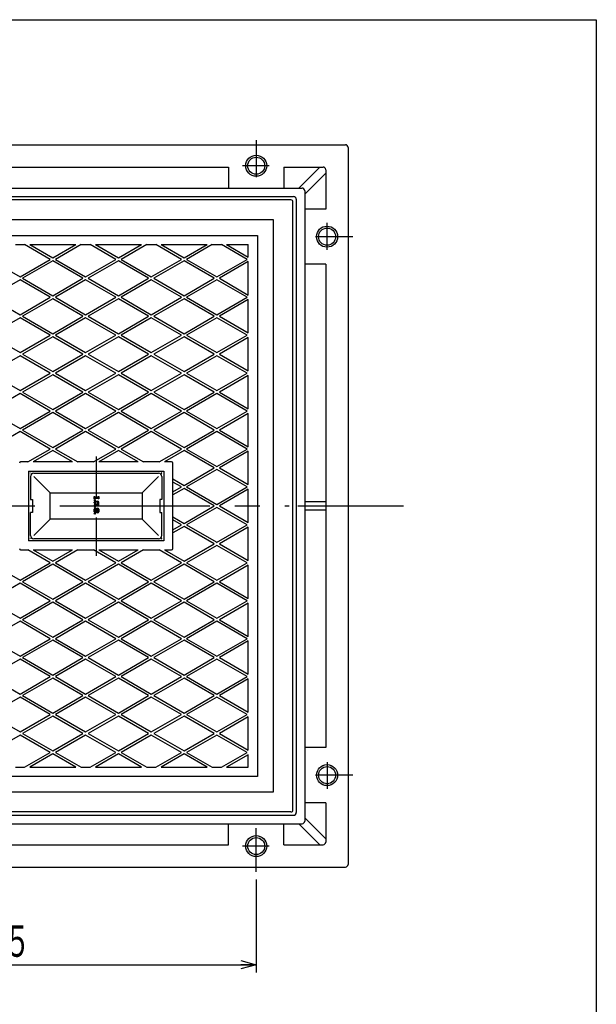
# Model space of a CAD drawing. Extents: x -1507 to 1606, y -520 to 1700.
# Drawn here: x -612 to -172, y 580 to 1330 of the extents above; entities that cross this region are included whole.
import ezdxf
from ezdxf.enums import TextEntityAlignment as Align

# ---------------------------------------------------------------- set-up
doc = ezdxf.new("R2010")
doc.units = 0
doc.header["$LTSCALE"] = 6
doc.header["$PDMODE"] = 65
doc.header["$PDSIZE"] = 0.2
doc.linetypes.add('CENTER2', pattern=[28.575, 19.05, -3.175, 3.175, -3.175])
doc.linetypes.add('DIVIDE', pattern=[1.25, 0.5, -0.25, 0, -0.25, 0, -0.25])
doc.layers.get('0').update_dxf_attribs({"linetype": 'CONTINUOUS'})
doc.layers.get('DEFPOINTS').update_dxf_attribs({"color": 3, "linetype": 'DIVIDE'})
doc.layers.add('1', color=7, linetype='CONTINUOUS')
doc.styles.add('DIMSTANDARD', font='MONOTXT.shx', dxfattribs={"width": 0.75, "bigfont": 'EXTFONT.shx'})
doc.dimstyles.new('DIMSTYEX_2', dxfattribs={"dimscale": 6, "dimtxt": 4, "dimasz": 2, "dimexe": 1, "dimexo": 1, "dimgap": 1, "dimtad": 3, "dimdec": 3, "dimdsep": 46, "dimtxsty": 'DIMSTANDARD', "dimblk1": 'OPEN30', "dimblk2": 'OPEN30', "dimsah": 1, "dimcen": 0, "dimclrd": 3, "dimclre": 3, "dimclrt": 2, "dimadec": 3, "dimazin": 2, "dimtfac": 0.5, "dimtdec": 4, "dimtofl": 0, "dimtmove": 0, "dimatfit": 3, "dimfxl": 1, "dimtolj": 1, "dimtzin": 1, "dimlwd": -1, "dimlwe": -1, "dimarcsym": 0})

# ---------------------------------------------------------------- blocks, each defined once
blk = doc.blocks.new('_OPEN30')
at = {"color": 0, "linetype": 'BYBLOCK', "lineweight": -2}
for p, q in [((-1, 0.268), (0, 0)), ((0, 0), (-1, -0.268)), ((0, 0), (-1, 0))]:
    blk.add_line(p, q, dxfattribs=at)
blk = doc.blocks.new('*D17')
at = {"layer": '1', "color": 3, "linetype": 'CONTINUOUS'}
for p, q in [((-431.34, 675.04), (-431.34, 604.29)), ((-836.34, 659.29), (-836.34, 604.29)), ((-836.34, 610.29), (-431.34, 610.29))]:
    blk.add_line(p, q, dxfattribs=at)
at = {"layer": 'DEFPOINTS', "color": 3, "linetype": 'CONTINUOUS'}
for p in [(-431.34, 681.04), (-836.34, 665.29), (-431.34, 610.29)]:
    blk.add_point(p, dxfattribs=at)
at = {"layer": '1', "color": 3, "linetype": 'CONTINUOUS', "xscale": 11.8176930361, "yscale": 11.8176930361, "zscale": 11.8176930361, "rotation": 180}
blk.add_blockref('_OPEN30', (-836.34, 610.29), dxfattribs=at)
at = {"layer": '1', "color": 3, "linetype": 'CONTINUOUS', "xscale": 11.8176930361, "yscale": 11.8176930361, "zscale": 11.8176930361}
blk.add_blockref('_OPEN30', (-431.34, 610.29), dxfattribs=at)
at = {"layer": '1', "color": 2, "linetype": 'CONTINUOUS', "style": 'DIMSTANDARD', "width": 0.425}
blk.add_text('４０５', height=24, dxfattribs=at).set_placement((-664.44, 616.29), (-603.24, 616.29), align=Align.FIT)

msp = doc.modelspace()

# ---------------------------------------------------------------- linework, layer by layer
at = {"layer": '1', "color": 7, "linetype": 'CONTINUOUS'}
for p, q in [((-1507.1302, 1329.7967), (-172.1302, 1329.7967)), ((-172.1302, 1329.7967), (-172.1302, -520.2033)), ((-1309.3358, 1234.5932), (-363.3358, 1234.5932)), ((-361.3358, 1232.5932), (-361.3358, 686.5932)), ((-1220.3358, 1217.5932), (-452.3358, 1217.5932)), ((-452.3358, 1217.5932), (-452.3358, 1201.5932)), ((-410.3358, 1217.5932), (-410.3358, 1201.5932)), ((-410.3358, 1217.5932), (-380.3358, 1217.5932)), ((-382.932, 1217.5932), (-398.932, 1201.5932)), ((-378.3358, 1215.5932), (-378.3358, 1185.5932)), ((-378.3358, 1212.997), (-394.3358, 1196.997)), ((-1276.3358, 1201.5932), (-396.3358, 1201.5932)), ((-394.3358, 1199.5932), (-394.3358, 719.5932)), ((-1269.8358, 1195.0932), (-402.8358, 1195.0932)), ((-404.8358, 1192.5932), (-1267.8358, 1192.5932)), ((-400.8358, 1193.0932), (-400.8358, 726.0932)), ((-403.3358, 728.0932), (-403.3358, 1191.0932)), ((-378.3358, 1185.5932), (-394.3358, 1185.5932)), ((-1254.3358, 1177.5932), (-418.3358, 1177.5932)), ((-418.3358, 1177.5932), (-418.3358, 741.5932)), ((-1242.3358, 1165.5932), (-430.3358, 1165.5932)), ((-430.3358, 1165.5932), (-430.3358, 753.5932)), ((-614.7875, 1158.5932), (-607.8625, 1158.5932)), ((-588.325, 1147.3132), (-607.8625, 1158.5932)), ((-603.8625, 1158.5932), (-586.3358, 1148.4741)), ((-603.8625, 1158.5932), (-568.8091, 1158.5932)), ((-586.3358, 1148.4741), (-568.8091, 1158.5932)), ((-564.7875, 1158.5932), (-584.325, 1147.3132)), ((-564.7875, 1158.5932), (-557.8625, 1158.5932)), ((-538.325, 1147.3132), (-557.8625, 1158.5932)), ((-553.8625, 1158.5932), (-536.3358, 1148.4741)), ((-553.8625, 1158.5932), (-518.8091, 1158.5932)), ((-536.3358, 1148.4741), (-518.8091, 1158.5932)), ((-514.7875, 1158.5932), (-534.325, 1147.3132)), ((-514.7875, 1158.5932), (-507.8625, 1158.5932)), ((-488.325, 1147.3132), (-507.8625, 1158.5932)), ((-503.8625, 1158.5932), (-486.3358, 1148.4741)), ((-503.8625, 1158.5932), (-468.8091, 1158.5932)), ((-486.3358, 1148.4741), (-468.8091, 1158.5932)), ((-464.7875, 1158.5932), (-484.325, 1147.3132)), ((-464.7875, 1158.5932), (-457.8625, 1158.5932)), ((-438.325, 1147.3132), (-457.8625, 1158.5932)), ((-453.8625, 1158.5932), (-437.3358, 1149.0515)), ((-453.8625, 1158.5932), (-437.3358, 1158.5932)), ((-437.3358, 1149.0515), (-437.3358, 1158.5932)), ((-634.325, 1147.3132), (-611.325, 1134.0341)), ((-611.325, 1134.0341), (-588.325, 1147.3132)), ((-584.325, 1147.3132), (-561.325, 1134.0341)), ((-561.325, 1134.0341), (-538.325, 1147.3132)), ((-534.325, 1147.3132), (-511.325, 1134.0341)), ((-511.325, 1134.0341), (-488.325, 1147.3132)), ((-484.325, 1147.3132), (-461.325, 1134.0341)), ((-461.325, 1134.0341), (-438.325, 1147.3132)), ((-586.3358, 1146.1522), (-609.3358, 1132.8732)), ((-563.3358, 1132.8732), (-586.3358, 1146.1522)), ((-536.3358, 1146.1522), (-559.3358, 1132.8732)), ((-513.3358, 1132.8732), (-536.3358, 1146.1522)), ((-486.3358, 1146.1522), (-509.3358, 1132.8732)), ((-463.3358, 1132.8732), (-486.3358, 1146.1522)), ((-437.3358, 1145.5749), (-459.3358, 1132.8732)), ((-437.3358, 1120.1715), (-437.3358, 1145.5749)), ((-378.3358, 1143.5932), (-394.3358, 1143.5932)), ((-378.3358, 1143.5932), (-378.3358, 775.5932)), ((-609.3358, 1132.8732), (-586.3358, 1119.5941)), ((-586.3358, 1119.5941), (-563.3358, 1132.8732)), ((-559.3358, 1132.8732), (-536.3358, 1119.5941)), ((-536.3358, 1119.5941), (-513.3358, 1132.8732)), ((-509.3358, 1132.8732), (-486.3358, 1119.5941)), ((-486.3358, 1119.5941), (-463.3358, 1132.8732)), ((-459.3358, 1132.8732), (-437.3358, 1120.1715)), ((-611.325, 1131.7122), (-634.325, 1118.4332)), ((-588.325, 1118.4332), (-611.325, 1131.7122)), ((-561.325, 1131.7122), (-584.325, 1118.4332)), ((-538.325, 1118.4332), (-561.325, 1131.7122)), ((-511.325, 1131.7122), (-534.325, 1118.4332)), ((-488.325, 1118.4332), (-511.325, 1131.7122)), ((-461.325, 1131.7122), (-484.325, 1118.4332)), ((-438.325, 1118.4332), (-461.325, 1131.7122)), ((-634.325, 1118.4332), (-611.325, 1105.1541)), ((-611.325, 1105.1541), (-588.325, 1118.4332)), ((-586.3358, 1117.2722), (-609.3358, 1103.9932)), ((-563.3358, 1103.9932), (-586.3358, 1117.2722)), ((-584.325, 1118.4332), (-561.325, 1105.1541)), ((-561.325, 1105.1541), (-538.325, 1118.4332)), ((-536.3358, 1117.2722), (-559.3358, 1103.9932)), ((-513.3358, 1103.9932), (-536.3358, 1117.2722)), ((-534.325, 1118.4332), (-511.325, 1105.1541)), ((-511.325, 1105.1541), (-488.325, 1118.4332)), ((-486.3358, 1117.2722), (-509.3358, 1103.9932)), ((-463.3358, 1103.9932), (-486.3358, 1117.2722)), ((-484.325, 1118.4332), (-461.325, 1105.1541)), ((-461.325, 1105.1541), (-438.325, 1118.4332)), ((-437.3358, 1116.6949), (-459.3358, 1103.9932)), ((-437.3358, 1091.2915), (-437.3358, 1116.6949)), ((-611.325, 1102.8322), (-634.325, 1089.5532)), ((-588.325, 1089.5532), (-611.325, 1102.8322)), ((-609.3358, 1103.9932), (-586.3358, 1090.7141)), ((-586.3358, 1090.7141), (-563.3358, 1103.9932)), ((-561.325, 1102.8322), (-584.325, 1089.5532)), ((-538.325, 1089.5532), (-561.325, 1102.8322)), ((-559.3358, 1103.9932), (-536.3358, 1090.7141)), ((-536.3358, 1090.7141), (-513.3358, 1103.9932)), ((-511.325, 1102.8322), (-534.325, 1089.5532)), ((-488.325, 1089.5532), (-511.325, 1102.8322)), ((-509.3358, 1103.9932), (-486.3358, 1090.7141)), ((-486.3358, 1090.7141), (-463.3358, 1103.9932)), ((-461.325, 1102.8322), (-484.325, 1089.5532)), ((-438.325, 1089.5532), (-461.325, 1102.8322)), ((-459.3358, 1103.9932), (-437.3358, 1091.2915)), ((-634.325, 1089.5532), (-611.325, 1076.2741)), ((-611.325, 1076.2741), (-588.325, 1089.5532)), ((-586.3358, 1088.3922), (-609.3358, 1075.1132)), ((-563.3358, 1075.1132), (-586.3358, 1088.3922)), ((-584.325, 1089.5532), (-561.325, 1076.2741)), ((-561.325, 1076.2741), (-538.325, 1089.5532)), ((-536.3358, 1088.3922), (-559.3358, 1075.1132)), ((-513.3358, 1075.1132), (-536.3358, 1088.3922)), ((-534.325, 1089.5532), (-511.325, 1076.2741)), ((-511.325, 1076.2741), (-488.325, 1089.5532)), ((-486.3358, 1088.3922), (-509.3358, 1075.1132)), ((-463.3358, 1075.1132), (-486.3358, 1088.3922)), ((-484.325, 1089.5532), (-461.325, 1076.2741)), ((-461.325, 1076.2741), (-438.325, 1089.5532)), ((-437.3358, 1087.8149), (-459.3358, 1075.1132)), ((-437.3358, 1062.4115), (-437.3358, 1087.8149)), ((-611.325, 1073.9522), (-634.325, 1060.6732)), ((-588.325, 1060.6732), (-611.325, 1073.9522)), ((-609.3358, 1075.1132), (-586.3358, 1061.8341)), ((-586.3358, 1061.8341), (-563.3358, 1075.1132)), ((-561.325, 1073.9522), (-584.325, 1060.6732)), ((-538.325, 1060.6732), (-561.325, 1073.9522)), ((-559.3358, 1075.1132), (-536.3358, 1061.8341)), ((-536.3358, 1061.8341), (-513.3358, 1075.1132)), ((-511.325, 1073.9522), (-534.325, 1060.6732)), ((-488.325, 1060.6732), (-511.325, 1073.9522)), ((-509.3358, 1075.1132), (-486.3358, 1061.8341)), ((-486.3358, 1061.8341), (-463.3358, 1075.1132)), ((-461.325, 1073.9522), (-484.325, 1060.6732)), ((-438.325, 1060.6732), (-461.325, 1073.9522)), ((-459.3358, 1075.1132), (-437.3358, 1062.4115)), ((-634.325, 1060.6732), (-611.325, 1047.3941)), ((-611.325, 1047.3941), (-588.325, 1060.6732)), ((-586.3358, 1059.5122), (-609.3358, 1046.2332)), ((-563.3358, 1046.2332), (-586.3358, 1059.5122)), ((-584.325, 1060.6732), (-561.325, 1047.3941)), ((-561.325, 1047.3941), (-538.325, 1060.6732)), ((-536.3358, 1059.5122), (-559.3358, 1046.2332)), ((-513.3358, 1046.2332), (-536.3358, 1059.5122)), ((-534.325, 1060.6732), (-511.325, 1047.3941)), ((-511.325, 1047.3941), (-488.325, 1060.6732)), ((-486.3358, 1059.5122), (-509.3358, 1046.2332)), ((-463.3358, 1046.2332), (-486.3358, 1059.5122)), ((-484.325, 1060.6732), (-461.325, 1047.3941)), ((-461.325, 1047.3941), (-438.325, 1060.6732)), ((-437.3358, 1058.9349), (-459.3358, 1046.2332)), ((-437.3358, 1033.5315), (-437.3358, 1058.9349)), ((-611.325, 1045.0722), (-634.325, 1031.7932)), ((-588.325, 1031.7932), (-611.325, 1045.0722)), ((-609.3358, 1046.2332), (-586.3358, 1032.9541)), ((-586.3358, 1032.9541), (-563.3358, 1046.2332)), ((-561.325, 1045.0722), (-584.325, 1031.7932)), ((-538.325, 1031.7932), (-561.325, 1045.0722)), ((-559.3358, 1046.2332), (-536.3358, 1032.9541)), ((-536.3358, 1032.9541), (-513.3358, 1046.2332)), ((-511.325, 1045.0722), (-534.325, 1031.7932)), ((-488.325, 1031.7932), (-511.325, 1045.0722)), ((-509.3358, 1046.2332), (-486.3358, 1032.9541)), ((-486.3358, 1032.9541), (-463.3358, 1046.2332)), ((-461.325, 1045.0722), (-484.325, 1031.7932)), ((-438.325, 1031.7932), (-461.325, 1045.0722)), ((-459.3358, 1046.2332), (-437.3358, 1033.5315)), ((-634.325, 1031.7932), (-611.325, 1018.5141)), ((-611.325, 1018.5141), (-588.325, 1031.7932)), ((-586.3358, 1030.6322), (-609.3358, 1017.3532)), ((-563.3358, 1017.3532), (-586.3358, 1030.6322)), ((-584.325, 1031.7932), (-561.325, 1018.5141)), ((-561.325, 1018.5141), (-538.325, 1031.7932)), ((-536.3358, 1030.6322), (-559.3358, 1017.3532)), ((-513.3358, 1017.3532), (-536.3358, 1030.6322)), ((-534.325, 1031.7932), (-511.325, 1018.5141)), ((-511.325, 1018.5141), (-488.325, 1031.7932)), ((-486.3358, 1030.6322), (-509.3358, 1017.3532)), ((-463.3358, 1017.3532), (-486.3358, 1030.6322)), ((-484.325, 1031.7932), (-461.325, 1018.5141)), ((-461.325, 1018.5141), (-438.325, 1031.7932)), ((-437.3358, 1030.0549), (-459.3358, 1017.3532)), ((-437.3358, 1004.6515), (-437.3358, 1030.0549)), ((-611.325, 1016.1922), (-634.325, 1002.9132)), ((-588.325, 1002.9132), (-611.325, 1016.1922)), ((-609.3358, 1017.3532), (-586.3358, 1004.0741)), ((-586.3358, 1004.0741), (-563.3358, 1017.3532)), ((-561.325, 1016.1922), (-584.325, 1002.9132)), ((-538.325, 1002.9132), (-561.325, 1016.1922)), ((-559.3358, 1017.3532), (-536.3358, 1004.0741)), ((-536.3358, 1004.0741), (-513.3358, 1017.3532)), ((-511.325, 1016.1922), (-534.325, 1002.9132)), ((-488.325, 1002.9132), (-511.325, 1016.1922)), ((-509.3358, 1017.3532), (-486.3358, 1004.0741)), ((-486.3358, 1004.0741), (-463.3358, 1017.3532)), ((-461.325, 1016.1922), (-484.325, 1002.9132)), ((-438.325, 1002.9132), (-461.325, 1016.1922)), ((-459.3358, 1017.3532), (-437.3358, 1004.6515)), ((-605.3337, 993.0932), (-588.325, 1002.9132)), ((-586.3358, 1001.7522), (-601.3337, 993.0932)), ((-571.3379, 993.0932), (-586.3358, 1001.7522)), ((-584.325, 1002.9132), (-567.3163, 993.0932)), ((-555.3337, 993.0932), (-538.325, 1002.9132)), ((-536.3358, 1001.7522), (-551.3337, 993.0932)), ((-521.3379, 993.0932), (-536.3358, 1001.7522)), ((-534.325, 1002.9132), (-517.3163, 993.0932)), ((-505.3337, 993.0932), (-488.325, 1002.9132)), ((-486.3358, 1001.7522), (-501.3337, 993.0932)), ((-463.3358, 988.4732), (-486.3358, 1001.7522)), ((-484.325, 1002.9132), (-461.325, 989.6341)), ((-461.325, 989.6341), (-438.325, 1002.9132)), ((-437.3358, 1001.1749), (-459.325, 988.4794)), ((-437.3358, 975.784), (-437.3358, 1001.1749)), ((-605.3337, 993.0932), (-610.8358, 993.0932)), ((-571.3379, 993.0932), (-601.3337, 993.0932)), ((-555.3337, 993.0932), (-567.3163, 993.0932)), ((-521.3379, 993.0932), (-551.3337, 993.0932)), ((-505.3337, 993.0932), (-517.3163, 993.0932)), ((-495.8358, 993.0932), (-501.3337, 993.0932)), ((-494.8358, 927.0932), (-494.8358, 992.0932)), ((-604.8358, 986.0932), (-501.8358, 986.0932)), ((-604.8358, 986.0932), (-604.8358, 933.0932)), ((-603.3358, 982.0932), (-603.3358, 964.5932)), ((-600.8358, 984.5932), (-505.8358, 984.5932)), ((-588.3358, 969.5932), (-600.8358, 982.0932)), ((-518.3358, 969.5932), (-505.8358, 982.0932)), ((-503.3358, 982.0932), (-503.3358, 964.5932)), ((-501.8358, 986.0932), (-501.8358, 933.0932)), ((-486.3358, 975.1941), (-463.3358, 988.4732)), ((-461.325, 987.3122), (-484.325, 974.0332)), ((-438.325, 974.0332), (-461.325, 987.3122)), ((-459.325, 988.4794), (-437.3358, 975.784)), ((-494.8358, 980.1016), (-486.3358, 975.1941)), ((-488.325, 974.0332), (-494.8358, 977.7922)), ((-588.3358, 949.5932), (-588.3358, 969.5932)), ((-588.3358, 969.5932), (-518.3358, 969.5932)), ((-518.3358, 969.5932), (-518.3358, 949.5932)), ((-494.8358, 970.2742), (-488.325, 974.0332)), ((-486.3358, 972.8722), (-494.8358, 967.9648)), ((-463.3358, 959.5932), (-486.3358, 972.8722)), ((-484.325, 974.0332), (-461.325, 960.7541)), ((-461.325, 960.7541), (-438.325, 974.0332)), ((-437.3358, 972.2824), (-459.3142, 959.5932)), ((-437.3358, 946.904), (-437.3358, 972.2824)), ((-603.3358, 964.5932), (-601.8358, 964.5932)), ((-601.8358, 964.5932), (-601.8358, 954.5932)), ((-554.7358, 964.8932), (-554.7358, 966.6932)), ((-554.7358, 966.6932), (-554.3358, 966.6932)), ((-554.3358, 964.8932), (-554.7358, 964.8932)), ((-554.7358, 962.4932), (-554.7358, 962.2932)), ((-554.7358, 961.9525), (-554.7358, 962.4932)), ((-554.3358, 960.3932), (-554.7358, 960.3932)), ((-554.7358, 960.3932), (-554.7358, 959.5932)), ((-553.3358, 959.5932), (-554.7358, 959.5932)), ((-554.4149, 961.2315), (-554.6567, 961.6548)), ((-554.3358, 966.1932), (-554.3358, 966.6932)), ((-551.7358, 966.1932), (-554.3358, 966.1932)), ((-554.3358, 965.3932), (-554.3358, 964.8932)), ((-554.3358, 965.3932), (-551.7358, 965.3932)), ((-554.3358, 960.9338), (-554.3358, 960.3932)), ((-554.1358, 963.0932), (-551.9358, 963.0932)), ((-552.0358, 962.3932), (-554.0358, 962.3932)), ((-554.0358, 962.1384), (-554.0358, 962.3932)), ((-553.9567, 961.8407), (-553.7149, 961.4174)), ((-553.6358, 961.1197), (-553.6358, 960.2932)), ((-553.6358, 960.2932), (-553.3358, 960.2932)), ((-553.3358, 960.2932), (-553.3358, 961.2932)), ((-553.3358, 961.2932), (-552.7358, 961.2932)), ((-552.7358, 960.1932), (-552.7358, 961.2932)), ((-552.3358, 959.5932), (-552.3358, 960.2932)), ((-552.3358, 960.2932), (-552.0358, 960.2932)), ((-552.3358, 959.5932), (-551.9358, 959.5932)), ((-552.0358, 960.2932), (-552.0358, 962.3932)), ((-551.7358, 966.6932), (-551.7358, 966.1932)), ((-551.7358, 966.6932), (-551.3358, 966.6932)), ((-551.7358, 965.3932), (-551.7358, 964.8932)), ((-551.3358, 964.8932), (-551.7358, 964.8932)), ((-551.3358, 966.6932), (-551.3358, 964.8932)), ((-551.3358, 960.1932), (-551.3358, 962.4932)), ((-503.3358, 964.5932), (-504.8358, 964.5932)), ((-504.8358, 964.5932), (-504.8358, 954.5932)), ((-486.3358, 946.3141), (-463.3358, 959.5932)), ((-459.3142, 959.5932), (-437.3358, 946.904)), ((-394.3358, 962.8432), (-378.3358, 962.8432)), ((-601.8358, 954.5932), (-603.3358, 954.5932)), ((-603.3358, 937.0932), (-603.3358, 954.5932)), ((-554.7358, 954.9932), (-554.7358, 957.1932)), ((-554.1358, 957.7932), (-553.6358, 957.7932)), ((-553.3358, 954.3932), (-554.1358, 954.3932)), ((-553.6358, 957.0932), (-554.0358, 957.0932)), ((-554.0358, 957.0932), (-554.0358, 955.0932)), ((-554.0358, 955.0932), (-553.3358, 955.0932)), ((-553.6358, 957.0932), (-553.6358, 957.7932)), ((-553.3358, 957.1932), (-553.3358, 955.0932)), ((-552.7358, 957.7932), (-551.9358, 957.7932)), ((-552.7358, 957.0932), (-552.0358, 957.0932)), ((-552.7358, 954.9932), (-552.7358, 957.0932)), ((-552.0358, 955.0932), (-552.4358, 955.0932)), ((-552.4358, 954.3932), (-552.4358, 955.0932)), ((-551.9358, 954.3932), (-552.4358, 954.3932)), ((-552.0358, 957.0932), (-552.0358, 955.0932)), ((-551.3358, 957.1932), (-551.3358, 954.9932)), ((-504.8358, 954.5932), (-503.3358, 954.5932)), ((-503.3358, 937.0932), (-503.3358, 954.5932)), ((-461.325, 958.4322), (-484.325, 945.1532)), ((-438.325, 945.1532), (-461.325, 958.4322)), ((-378.3358, 956.3432), (-394.3358, 956.3432)), ((-588.3358, 949.5932), (-600.8358, 937.0932)), ((-518.3358, 949.5932), (-588.3358, 949.5932)), ((-518.3358, 949.5932), (-505.8358, 937.0932)), ((-494.8358, 951.2216), (-486.3358, 946.3141)), ((-488.325, 945.1532), (-494.8358, 948.9122)), ((-494.8358, 941.3942), (-488.325, 945.1532)), ((-484.325, 945.1532), (-461.8358, 932.169)), ((-461.5804, 931.7267), (-438.325, 945.1532)), ((-486.3358, 943.9922), (-494.8358, 939.0848)), ((-463.3358, 930.7132), (-486.3358, 943.9922)), ((-437.3358, 943.4024), (-459.325, 930.7069)), ((-437.3358, 918.0115), (-437.3358, 943.4024)), ((-501.8358, 933.0932), (-604.8358, 933.0932)), ((-505.8358, 934.5932), (-600.8358, 934.5932)), ((-486.3358, 917.4341), (-463.3358, 930.7132)), ((-459.325, 930.7069), (-437.3358, 918.0115)), ((-610.8358, 926.0932), (-605.3337, 926.0932)), ((-588.325, 916.2732), (-605.3337, 926.0932)), ((-601.3337, 926.0932), (-571.3379, 926.0932)), ((-601.3337, 926.0932), (-586.3358, 917.4341)), ((-586.3358, 917.4341), (-571.3379, 926.0932)), ((-567.3163, 926.0932), (-584.325, 916.2732)), ((-567.3163, 926.0932), (-555.3337, 926.0932)), ((-538.325, 916.2732), (-555.3337, 926.0932)), ((-551.3337, 926.0932), (-521.3379, 926.0932)), ((-551.3337, 926.0932), (-536.3358, 917.4341)), ((-536.3358, 917.4341), (-521.3379, 926.0932)), ((-517.3163, 926.0932), (-534.325, 916.2732)), ((-517.3163, 926.0932), (-505.3337, 926.0932)), ((-488.325, 916.2732), (-505.3337, 926.0932)), ((-501.3337, 926.0932), (-495.8358, 926.0932)), ((-501.3337, 926.0932), (-486.3358, 917.4341)), ((-461.325, 929.5522), (-484.325, 916.2732)), ((-438.325, 916.2732), (-461.325, 929.5522)), ((-634.325, 916.2732), (-611.325, 902.9941)), ((-611.325, 902.9941), (-588.325, 916.2732)), ((-586.3358, 915.1122), (-609.3358, 901.8332)), ((-563.3358, 901.8332), (-586.3358, 915.1122)), ((-584.325, 916.2732), (-561.325, 902.9941)), ((-561.325, 902.9941), (-538.325, 916.2732)), ((-536.3358, 915.1122), (-559.3358, 901.8332)), ((-513.3358, 901.8332), (-536.3358, 915.1122)), ((-534.325, 916.2732), (-511.325, 902.9941)), ((-511.325, 902.9941), (-488.325, 916.2732)), ((-486.3358, 915.1122), (-509.3358, 901.8332)), ((-463.3358, 901.8332), (-486.3358, 915.1122)), ((-484.325, 916.2732), (-461.325, 902.9941)), ((-461.325, 902.9941), (-438.325, 916.2732)), ((-437.3358, 914.5349), (-459.3358, 901.8332)), ((-437.3358, 889.1315), (-437.3358, 914.5349)), ((-611.325, 900.6722), (-634.325, 887.3932)), ((-588.325, 887.3932), (-611.325, 900.6722)), ((-609.3358, 901.8332), (-586.3358, 888.5541)), ((-586.3358, 888.5541), (-563.3358, 901.8332)), ((-561.325, 900.6722), (-584.325, 887.3932)), ((-538.325, 887.3932), (-561.325, 900.6722)), ((-559.3358, 901.8332), (-536.3358, 888.5541)), ((-536.3358, 888.5541), (-513.3358, 901.8332)), ((-511.325, 900.6722), (-534.325, 887.3932)), ((-488.325, 887.3932), (-511.325, 900.6722)), ((-509.3358, 901.8332), (-486.3358, 888.5541)), ((-486.3358, 888.5541), (-463.3358, 901.8332)), ((-461.325, 900.6722), (-484.325, 887.3932)), ((-438.325, 887.3932), (-461.325, 900.6722)), ((-459.3358, 901.8332), (-437.3358, 889.1315)), ((-634.325, 887.3932), (-611.325, 874.1141)), ((-611.325, 874.1141), (-588.325, 887.3932)), ((-586.3358, 886.2322), (-609.3358, 872.9532)), ((-563.3358, 872.9532), (-586.3358, 886.2322)), ((-584.325, 887.3932), (-561.325, 874.1141)), ((-561.325, 874.1141), (-538.325, 887.3932)), ((-536.3358, 886.2322), (-559.3358, 872.9532)), ((-513.3358, 872.9532), (-536.3358, 886.2322)), ((-534.325, 887.3932), (-511.325, 874.1141)), ((-511.325, 874.1141), (-488.325, 887.3932)), ((-486.3358, 886.2322), (-509.3358, 872.9532)), ((-463.3358, 872.9532), (-486.3358, 886.2322)), ((-484.325, 887.3932), (-461.325, 874.1141)), ((-461.325, 874.1141), (-438.325, 887.3932)), ((-437.3358, 885.6549), (-459.3358, 872.9532)), ((-437.3358, 860.2515), (-437.3358, 885.6549)), ((-611.325, 871.7922), (-634.325, 858.5132)), ((-588.325, 858.5132), (-611.325, 871.7922)), ((-609.3358, 872.9532), (-586.3358, 859.6741)), ((-586.3358, 859.6741), (-563.3358, 872.9532)), ((-561.325, 871.7922), (-584.325, 858.5132)), ((-538.325, 858.5132), (-561.325, 871.7922)), ((-559.3358, 872.9532), (-536.3358, 859.6741)), ((-536.3358, 859.6741), (-513.3358, 872.9532)), ((-511.325, 871.7922), (-534.325, 858.5132)), ((-488.325, 858.5132), (-511.325, 871.7922)), ((-509.3358, 872.9532), (-486.3358, 859.6741)), ((-486.3358, 859.6741), (-463.3358, 872.9532)), ((-461.325, 871.7922), (-484.325, 858.5132)), ((-438.325, 858.5132), (-461.325, 871.7922)), ((-459.3358, 872.9532), (-437.3358, 860.2515)), ((-634.325, 858.5132), (-611.325, 845.2341)), ((-611.325, 845.2341), (-588.325, 858.5132)), ((-586.3358, 857.3522), (-609.3358, 844.0732)), ((-563.3358, 844.0732), (-586.3358, 857.3522)), ((-584.325, 858.5132), (-561.325, 845.2341)), ((-561.325, 845.2341), (-538.325, 858.5132)), ((-536.3358, 857.3522), (-559.3358, 844.0732)), ((-513.3358, 844.0732), (-536.3358, 857.3522)), ((-534.325, 858.5132), (-511.325, 845.2341)), ((-511.325, 845.2341), (-488.325, 858.5132)), ((-486.3358, 857.3522), (-509.3358, 844.0732)), ((-463.3358, 844.0732), (-486.3358, 857.3522)), ((-484.325, 858.5132), (-461.325, 845.2341)), ((-461.325, 845.2341), (-438.325, 858.5132)), ((-437.3358, 856.7749), (-459.3358, 844.0732)), ((-437.3358, 831.3715), (-437.3358, 856.7749)), ((-611.325, 842.9122), (-634.325, 829.6332)), ((-588.325, 829.6332), (-611.325, 842.9122)), ((-609.3358, 844.0732), (-586.3358, 830.7941)), ((-586.3358, 830.7941), (-563.3358, 844.0732)), ((-561.325, 842.9122), (-584.325, 829.6332)), ((-538.325, 829.6332), (-561.325, 842.9122)), ((-559.3358, 844.0732), (-536.3358, 830.7941)), ((-536.3358, 830.7941), (-513.3358, 844.0732)), ((-511.325, 842.9122), (-534.325, 829.6332)), ((-488.325, 829.6332), (-511.325, 842.9122)), ((-509.3358, 844.0732), (-486.3358, 830.7941)), ((-486.3358, 830.7941), (-463.3358, 844.0732)), ((-461.325, 842.9122), (-484.325, 829.6332)), ((-438.325, 829.6332), (-461.325, 842.9122)), ((-459.3358, 844.0732), (-437.3358, 831.3715)), ((-634.325, 829.6332), (-611.325, 816.3541)), ((-611.325, 816.3541), (-588.325, 829.6332)), ((-586.3358, 828.4722), (-609.3358, 815.1932)), ((-563.3358, 815.1932), (-586.3358, 828.4722)), ((-584.325, 829.6332), (-561.325, 816.3541)), ((-561.325, 816.3541), (-538.325, 829.6332)), ((-536.3358, 828.4722), (-559.3358, 815.1932)), ((-513.3358, 815.1932), (-536.3358, 828.4722)), ((-534.325, 829.6332), (-511.325, 816.3541)), ((-511.325, 816.3541), (-488.325, 829.6332)), ((-486.3358, 828.4722), (-509.3358, 815.1932)), ((-463.3358, 815.1932), (-486.3358, 828.4722)), ((-484.325, 829.6332), (-461.325, 816.3541)), ((-461.325, 816.3541), (-438.325, 829.6332)), ((-437.3358, 827.8949), (-459.3358, 815.1932)), ((-437.3358, 802.4915), (-437.3358, 827.8949)), ((-611.325, 814.0322), (-634.325, 800.7532)), ((-588.325, 800.7532), (-611.325, 814.0322)), ((-609.3358, 815.1932), (-586.3358, 801.9141)), ((-586.3358, 801.9141), (-563.3358, 815.1932)), ((-561.325, 814.0322), (-584.325, 800.7532)), ((-538.325, 800.7532), (-561.325, 814.0322)), ((-559.3358, 815.1932), (-536.3358, 801.9141)), ((-536.3358, 801.9141), (-513.3358, 815.1932)), ((-511.325, 814.0322), (-534.325, 800.7532)), ((-488.325, 800.7532), (-511.325, 814.0322)), ((-509.3358, 815.1932), (-486.3358, 801.9141)), ((-486.3358, 801.9141), (-463.3358, 815.1932)), ((-461.325, 814.0322), (-484.325, 800.7532)), ((-438.325, 800.7532), (-461.325, 814.0322)), ((-459.3358, 815.1932), (-437.3358, 802.4915)), ((-634.325, 800.7532), (-611.325, 787.4741)), ((-611.325, 787.4741), (-588.325, 800.7532)), ((-586.3358, 799.5922), (-609.3358, 786.3132)), ((-563.3358, 786.3132), (-586.3358, 799.5922)), ((-584.325, 800.7532), (-561.325, 787.4741)), ((-561.325, 787.4741), (-538.325, 800.7532)), ((-536.3358, 799.5922), (-559.3358, 786.3132)), ((-513.3358, 786.3132), (-536.3358, 799.5922)), ((-534.325, 800.7532), (-511.325, 787.4741)), ((-511.325, 787.4741), (-488.325, 800.7532)), ((-486.3358, 799.5922), (-509.3358, 786.3132)), ((-463.3358, 786.3132), (-486.3358, 799.5922)), ((-484.325, 800.7532), (-461.325, 787.4741)), ((-461.325, 787.4741), (-438.325, 800.7532)), ((-437.3358, 799.0149), (-459.3358, 786.3132)), ((-437.3358, 773.6115), (-437.3358, 799.0149)), ((-611.325, 785.1522), (-634.325, 771.8732)), ((-588.325, 771.8732), (-611.325, 785.1522)), ((-609.3358, 786.3132), (-586.3358, 773.0341)), ((-586.3358, 773.0341), (-563.3358, 786.3132)), ((-561.325, 785.1522), (-584.325, 771.8732)), ((-538.325, 771.8732), (-561.325, 785.1522)), ((-559.3358, 786.3132), (-536.3358, 773.0341)), ((-536.3358, 773.0341), (-513.3358, 786.3132)), ((-511.325, 785.1522), (-534.325, 771.8732)), ((-488.325, 771.8732), (-511.325, 785.1522)), ((-509.3358, 786.3132), (-486.3358, 773.0341)), ((-486.3358, 773.0341), (-463.3358, 786.3132)), ((-461.325, 785.1522), (-484.325, 771.8732)), ((-438.325, 771.8732), (-461.325, 785.1522)), ((-459.3358, 786.3132), (-437.3358, 773.6115)), ((-378.3358, 775.5932), (-394.3358, 775.5932)), ((-607.8625, 760.5932), (-588.325, 771.8732)), ((-586.3358, 770.7122), (-603.8625, 760.5932)), ((-568.8091, 760.5932), (-586.3358, 770.7122)), ((-584.325, 771.8732), (-564.7875, 760.5932)), ((-557.8625, 760.5932), (-538.325, 771.8732)), ((-536.3358, 770.7122), (-553.8625, 760.5932)), ((-518.8091, 760.5932), (-536.3358, 770.7122)), ((-534.325, 771.8732), (-514.7875, 760.5932)), ((-507.8625, 760.5932), (-488.325, 771.8732)), ((-486.3358, 770.7122), (-503.8625, 760.5932)), ((-468.8091, 760.5932), (-486.3358, 770.7122)), ((-484.325, 771.8732), (-464.7875, 760.5932)), ((-457.8625, 760.5932), (-438.325, 771.8732)), ((-437.3358, 770.1349), (-453.8625, 760.5932)), ((-437.3358, 760.5932), (-437.3358, 770.1349)), ((-614.7875, 760.5932), (-607.8625, 760.5932)), ((-603.8625, 760.5932), (-568.8091, 760.5932)), ((-564.7875, 760.5932), (-557.8625, 760.5932)), ((-553.8625, 760.5932), (-518.8091, 760.5932)), ((-514.7875, 760.5932), (-507.8625, 760.5932)), ((-503.8625, 760.5932), (-468.8091, 760.5932)), ((-464.7875, 760.5932), (-457.8625, 760.5932)), ((-453.8625, 760.5932), (-437.3358, 760.5932)), ((-430.3358, 753.5932), (-1242.3358, 753.5932)), ((-418.3358, 741.5932), (-1254.3358, 741.5932)), ((-378.3358, 733.5932), (-394.3358, 733.5932)), ((-378.3358, 733.5932), (-378.3358, 703.5932)), ((-1269.8358, 724.0932), (-402.8358, 724.0932)), ((-404.8358, 726.5932), (-1267.8358, 726.5932)), ((-394.3358, 722.1894), (-378.3358, 706.1894)), ((-1276.3358, 717.5932), (-396.3358, 717.5932)), ((-452.3358, 701.5932), (-452.3358, 717.5932)), ((-410.3358, 701.5932), (-410.3358, 717.5932)), ((-382.932, 701.5932), (-398.932, 717.5932)), ((-1220.3358, 701.5932), (-452.3358, 701.5932)), ((-410.3358, 701.5932), (-380.3358, 701.5932)), ((-1309.3358, 684.5932), (-363.3358, 684.5932))]:
    msp.add_line(p, q, dxfattribs=at)
at = {"layer": '1', "color": 7, "linetype": 'CENTER2'}
for p, q in [((-431.3358, 1238.1473), (-431.3358, 1209.8966)), ((-421.3289, 1218.5932), (-441.815, 1218.5932)), ((-377.3358, 1154.5862), (-377.3358, 1175.0724)), ((-357.7817, 1164.5932), (-386.0324, 1164.5932)), ((-553.3358, 997.17), (-553.3358, 966.7322)), ((-1266.6591, 959.5932), (-406.2717, 959.5932)), ((-399.7165, 959.5932), (-319.012, 959.5932)), ((-553.3358, 950.7947), (-553.3358, 921.5843)), ((-377.3358, 764.6001), (-377.3358, 744.114)), ((-357.7817, 754.5932), (-386.0324, 754.5932)), ((-431.3358, 681.039), (-431.3358, 714.2898)), ((-421.3289, 700.5932), (-441.815, 700.5932))]:
    msp.add_line(p, q, dxfattribs=at)
at = {"layer": '1', "color": 7, "linetype": 'CONTINUOUS'}
for centre, radius in [((-431.3358, 1218.5932), 8), ((-431.3358, 1218.5932), 6.5), ((-377.3358, 1164.5932), 8), ((-377.3358, 1164.5932), 6.5), ((-554.3358, 964.0932), 0.4), ((-554.3358, 958.8932), 0.4), ((-554.3358, 953.6932), 0.4), ((-377.3358, 754.5932), 8), ((-377.3358, 754.5932), 6.5), ((-431.3358, 700.5932), 8), ((-431.3358, 700.5932), 6.5)]:
    msp.add_circle(centre, radius, dxfattribs=at)
for centre, radius, start, end in [((-363.3358, 1232.5932), 2, 0, 90), ((-380.3358, 1215.5932), 2, 0, 90), ((-396.3358, 1199.5932), 2, 0, 90), ((-404.8358, 1191.0932), 1.5, 0, 90), ((-402.8358, 1193.0932), 2, 0, 90), ((-610.8358, 992.0932), 1, 90, 180), ((-495.8358, 992.0932), 1, 0, 90), ((-600.8358, 982.0932), 2.5, 90, 180), ((-505.8358, 982.0932), 2.5, 0, 90), ((-554.1358, 962.4932), 0.6, 90, 180), ((-554.1358, 961.9525), 0.6, 180, -150.2551187), ((-554.9358, 960.9338), 0.6, 0, 29.7448813), ((-553.4358, 962.1384), 0.6, 180, -150.2551187), ((-554.2358, 961.1197), 0.6, 0, 29.7448813), ((-553.3358, 960.1932), 0.6, -90, 0), ((-551.9358, 962.4932), 0.6, 0, 90), ((-551.9358, 960.1932), 0.6, -90, 0), ((-554.1358, 957.1932), 0.6, 90, 180), ((-554.1358, 954.9932), 0.6, 180, -90), ((-552.7358, 957.1932), 0.6, 90, 180), ((-553.3358, 954.9932), 0.6, -90, 0), ((-551.9358, 957.1932), 0.6, 0, 90), ((-551.9358, 954.9932), 0.6, -90, 0), ((-600.8358, 937.0932), 2.5, 180, -90), ((-505.8358, 937.0932), 2.5, -90, 0), ((-610.8358, 927.0932), 1, 180, -90), ((-495.8358, 927.0932), 1, -90, 0), ((-404.8358, 728.0932), 1.5, -90, 0), ((-402.8358, 726.0932), 2, -90, 0), ((-396.3358, 719.5932), 2, -90, 0), ((-380.3358, 703.5932), 2, -90, 0), ((-363.3358, 686.5932), 2, -90, 0)]:
    msp.add_arc(centre, radius, start, end, dxfattribs=at)
for p in [(-603.3358, 984.5932), (-503.3358, 984.5932), (-603.3358, 934.5932), (-503.3358, 934.5932)]:
    msp.add_point(p, dxfattribs=at)

# ---------------------------------------------------------------- dimensions: what is measured, and where the dimension line sits
at = {"layer": '1', "color": 3, "linetype": 'CONTINUOUS'}
dim = msp.add_linear_dim(base=(-431.3358, 610.293), p1=(-836.3358, 665.293), p2=(-431.3358, 681.039), dimstyle='DIMSTYEX_2', dxfattribs=at)
dim.commit()
dim.dimension.update_dxf_attribs({"geometry": '*D17', "text_midpoint": (-633.8358, 628.293)})

doc.saveas('drawing.dxf')
